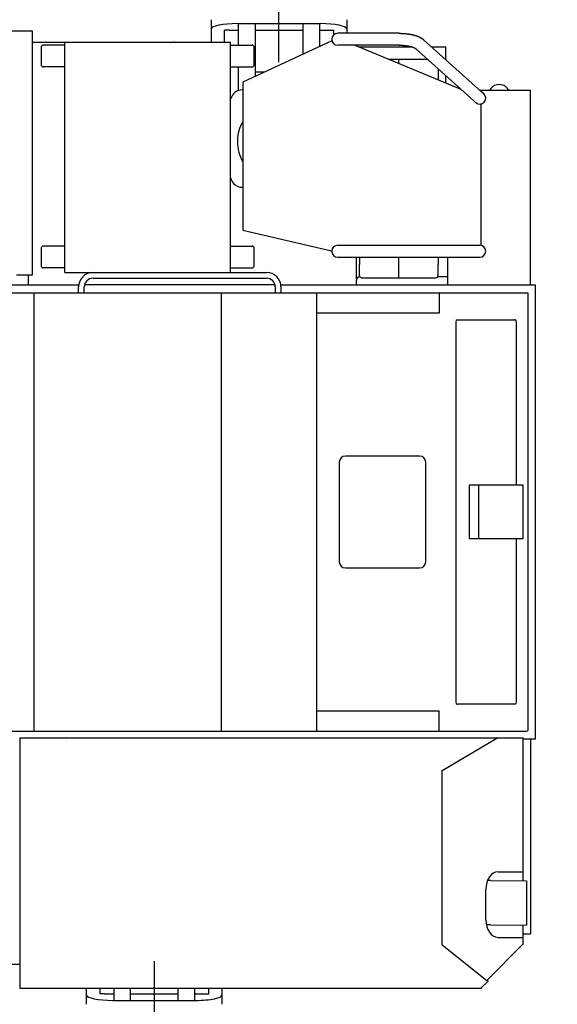
# Model space of a CAD drawing. Extents: x -23414 to 52500, y -16597 to 54422.
# Drawn here: x -11441 to -10211, y 47721 to 49974 of the extents above; entities that cross this region are included whole.
import ezdxf

# ---------------------------------------------------------------- set-up
doc = ezdxf.new("R2010")
doc.units = 0
doc.header["$PDMODE"] = 35
doc.layers.get('0').update_dxf_attribs({"linetype": 'CONTINUOUS'})
doc.layers.get('DEFPOINTS').update_dxf_attribs({"linetype": 'CONTINUOUS'})
doc.styles.add('MX_DIMTXSTY_5', font='txt.shx', dxfattribs={"width": 1.1, "bigfont": 'extfont.shx'})
doc.styles.add('MX_NOTE_STANDARD', font='txt.shx', dxfattribs={"bigfont": 'extfont.shx'})
doc.dimstyles.new('MXDIMSTYLE', dxfattribs={"dimtxt": 2.8, "dimasz": 2.5, "dimexe": 1, "dimexo": 0.5, "dimgap": 0.5, "dimtad": 1, "dimdsep": 46, "dimtxsty": 'MX_NOTE_STANDARD', "dimblk1": 'OPEN30', "dimblk2": 'OPEN30', "dimsah": 1, "dimcen": 2.5, "dimadec": 0, "dimazin": 0, "dimtfac": 1, "dimtmove": 0, "dimatfit": 3, "dimldrblk": 'OPEN30', "dimfxl": 1, "dimtzin": 0, "dimarcsym": 0})

# ---------------------------------------------------------------- blocks, each defined once
blk = doc.blocks.new('_OPEN30')
at = {"color": 0, "linetype": 'ByBlock', "lineweight": -2}
for p, q in [((-1, 0.267949), (0, 0)), ((0, 0), (-1, -0.267949)), ((0, 0), (-1, 0))]:
    blk.add_line(p, q, dxfattribs=at)
blk = doc.blocks.new('*D3')
at = {"color": 0, "linetype": 'Continuous', "lineweight": -2}
for p, q in [((-10623.1, 51447.7), (-7996, 51447.7)), ((-7997, 51032.2), (-7997, 46663.2)), ((-10917.8, 46247.7), (-7996, 46247.7))]:
    blk.add_line(p, q, dxfattribs=at)
at = {"layer": 'DEFPOINTS', "color": 0, "linetype": 'Continuous', "lineweight": 0}
for p in [(-10623.6, 51447.7), (-10918.3, 46247.7), (-7997, 46247.7)]:
    blk.add_point(p, dxfattribs=at)
at = {"color": 0, "linetype": 'Continuous', "lineweight": -2, "xscale": 415.5, "yscale": 415.5, "zscale": 415.5}
for p, rotation in [((-7997, 51447.7), 90), ((-7997, 46247.7), 270)]:
    blk.add_blockref('_OPEN30', p, dxfattribs=dict(at, rotation=rotation))
at = {"color": 0, "linetype": 'Continuous', "insert": (-8147.5, 48847.7), "char_height": 300, "attachment_point": 5, "rotation": 90, "style": 'MX_DIMTXSTY_5'}
blk.add_mtext('\\A1;5200', dxfattribs=at)
blk = doc.blocks.new('*D4')
at = {"color": 0, "linetype": 'Continuous', "lineweight": -2}
for p, q in [((-10623.6, 50197.7), (-8996.5, 50197.7)), ((-8997.5, 49782.2), (-8997.5, 47913.2)), ((-10918.3, 47497.7), (-8996.5, 47497.7))]:
    blk.add_line(p, q, dxfattribs=at)
at = {"layer": 'DEFPOINTS', "color": 0, "linetype": 'Continuous', "lineweight": 0}
for p in [(-10624.1, 50197.7), (-10918.8, 47497.7), (-8997.5, 47497.7)]:
    blk.add_point(p, dxfattribs=at)
at = {"color": 0, "linetype": 'Continuous', "lineweight": -2, "xscale": 415.5, "yscale": 415.5, "zscale": 415.5}
for p, rotation in [((-8997.5, 50197.7), 90), ((-8997.5, 47497.7), 270)]:
    blk.add_blockref('_OPEN30', p, dxfattribs=dict(at, rotation=rotation))
at = {"color": 0, "linetype": 'Continuous', "insert": (-9148, 48847.7), "char_height": 300, "attachment_point": 5, "rotation": 90, "style": 'MX_DIMTXSTY_5'}
blk.add_mtext('\\A1;2700', dxfattribs=at)

msp = doc.modelspace()

# ---------------------------------------------------------------- linework, layer by layer
at = {"color": 130, "linetype": 'Continuous'}
for p, q in [((-10848.09, 49877.22), (-10848.09, 51785.67)), ((-11003.09, 49974.31), (-11003.09, 49922.79)), ((-10943.09, 49965.41), (-10753.05, 49965.41)), ((-10940.59, 49916.19), (-10940.59, 49965.41)), ((-10902.59, 49965.41), (-10902.59, 49844.19)), ((-10793.59, 49965.41), (-10793.59, 49894.89)), ((-10755.59, 49965.41), (-10755.59, 49912.56)), ((-10693.09, 49974.31), (-10693.09, 49943.14)), ((-10962.09, 49950.7), (-10972.59, 49950.7)), ((-10972.59, 49922.79), (-10972.59, 49950.7)), ((-10962.09, 49950.7), (-10940.59, 49950.7)), ((-10902.59, 49950.7), (-10793.59, 49950.7)), ((-10902.59, 49949.85), (-10902.59, 49941.44)), ((-10755.59, 49950.7), (-10723.59, 49950.7)), ((-10723.59, 49950.7), (-10723.59, 49938.8)), ((-10940.59, 49819.86), (-10940.59, 49866.19)), ((-10880.59, 49854.43), (-10902.59, 49854.43)), ((-10940.59, 49812.25), (-10940.59, 49819.86)), ((-10956.05, 49798.6), (-10957.33, 49795.87)), ((-10930.93, 49813.63), (-10932.1, 49813.63)), ((-10943.09, 49698.11), (-10943.09, 49695.34)), ((-10956.05, 49606.01), (-10957.33, 49608.75)), ((-10932.09, 49590.99), (-10930.93, 49590.99)), ((-11133.09, 45909.72), (-11133.09, 47820.17)), ((-11288.09, 47721.07), (-11288.09, 47757.69)), ((-11257.59, 47757.69), (-11257.59, 47744.68)), ((-11225.59, 47757.69), (-11225.59, 47729.97)), ((-11187.59, 47729.97), (-11187.59, 47757.69)), ((-11187.59, 47745.54), (-11187.59, 47753.95)), ((-11078.59, 47729.97), (-11078.59, 47757.69)), ((-11040.59, 47729.97), (-11040.59, 47757.69)), ((-11008.59, 47744.68), (-11008.59, 47757.69)), ((-10978.09, 47721.07), (-10978.09, 47757.69)), ((-11247.09, 47744.68), (-11257.59, 47744.68)), ((-11247.09, 47744.68), (-11225.59, 47744.68)), ((-11228.09, 47729.97), (-11038.05, 47729.97)), ((-11187.59, 47744.68), (-11078.59, 47744.68)), ((-11040.59, 47744.68), (-11008.59, 47744.68))]:
    msp.add_line(p, q, dxfattribs=at)
at = {"color": 104, "linetype": 'Continuous'}
for p, q in [((-11411.57, 49948.29), (-11712.51, 49948.29)), ((-11411.57, 49390.09), (-11411.57, 49948.29)), ((-10718.59, 49942.69), (-10717.11, 49942.69)), ((-10663.63, 49943.14), (-10713.63, 49943.14)), ((-10572.95, 49943.14), (-10663.63, 49943.14)), ((-11411.57, 49922.79), (-10958.69, 49922.79)), ((-11392.09, 49911.19), (-11392.09, 49871.19)), ((-11337.89, 49916.19), (-11387.09, 49916.19)), ((-11337.89, 49395.79), (-11337.89, 49922.79)), ((-11087.95, 49922.93), (-11088.59, 49922.93)), ((-11027.59, 49922.93), (-11027.59, 49922.79)), ((-10958.69, 49395.79), (-10958.69, 49922.79)), ((-10958.69, 49916.19), (-10909.49, 49916.19)), ((-10726.76, 49925.98), (-10930.93, 49831.01)), ((-10904.49, 49871.19), (-10904.49, 49911.19)), ((-10663.63, 49915.94), (-10713.63, 49915.94)), ((-10431.53, 49814.85), (-10674.9, 49915.94)), ((-10665.79, 49912.16), (-10665.79, 49912.19)), ((-10665.79, 49912.19), (-10543.82, 49912.19)), ((-10572.95, 49915.94), (-10663.63, 49915.94)), ((-10384.17, 49808.83), (-10517.19, 49928.55)), ((-10499.02, 49912.19), (-10466.29, 49912.19)), ((-10466.29, 49882.73), (-10466.29, 49912.19)), ((-10402.37, 49788.61), (-10535.39, 49908.33)), ((-11337.89, 49866.19), (-11387.09, 49866.19)), ((-10958.69, 49866.19), (-10909.49, 49866.19)), ((-10597.47, 49883.78), (-10508.12, 49883.78)), ((-10573.89, 49873.99), (-10573.89, 49883.78)), ((-10483.89, 49861.98), (-10483.89, 49836.6)), ((-10466.29, 49829.29), (-10466.29, 49846.14)), ((-10930.93, 49831.01), (-10930.93, 49492.72)), ((-10388.47, 49812.69), (-10272.59, 49812.69)), ((-10379.53, 49804.65), (-10384.17, 49808.83)), ((-10272.59, 49367.69), (-10272.59, 49812.69)), ((-10397.73, 49784.43), (-10402.37, 49788.61)), ((-10386.33, 49781.14), (-10386.33, 49457.95)), ((-10930.93, 49492.72), (-10727.6, 49445.43)), ((-11392.09, 49451.19), (-11392.09, 49411.19)), ((-11337.89, 49456.19), (-11387.09, 49456.19)), ((-10958.69, 49456.19), (-10909.49, 49456.19)), ((-10904.49, 49411.19), (-10904.49, 49451.19)), ((-10713.63, 49458.14), (-10388.63, 49458.14)), ((-10713.63, 49430.94), (-10388.63, 49430.94)), ((-10670.29, 49380.99), (-10670.29, 49430.94)), ((-10663.89, 49430.94), (-10663.89, 49413.78)), ((-10663.89, 49388.78), (-10663.89, 49413.78)), ((-10573.89, 49383.78), (-10573.89, 49430.94)), ((-10483.89, 49430.94), (-10483.89, 49413.78)), ((-10483.89, 49388.78), (-10483.89, 49413.78)), ((-10461.59, 49367.69), (-10461.59, 49430.94)), ((-10408.63, 49430.94), (-10408.63, 49430.54)), ((-11337.89, 49406.19), (-11387.09, 49406.19)), ((-11337.89, 49395.79), (-10876.39, 49395.79)), ((-10958.69, 49406.19), (-10909.49, 49406.19)), ((-11448.32, 49390.09), (-11411.57, 49390.09)), ((-11421.09, 49367.69), (-11421.09, 49390.09)), ((-11273.39, 49382.79), (-10876.39, 49382.79)), ((-10671.59, 49376.19), (-10671.59, 49367.69)), ((-10658.89, 49383.78), (-10488.89, 49383.78)), ((-10461.59, 49385.69), (-10484.96, 49385.69)), ((-12065.29, 49349.29), (-10278.51, 49349.29)), ((-11531.89, 49367.69), (-11306.03, 49367.69)), ((-11408.26, 48346.09), (-11408.26, 49349.29)), ((-11306.39, 49349.29), (-11306.39, 49362.79)), ((-11293.39, 49349.29), (-11293.39, 49362.79)), ((-10857, 49367.69), (-11292.78, 49367.69)), ((-10980.3, 49347.69), (-10980.3, 48346.09)), ((-10856.39, 49362.79), (-10856.39, 49349.29)), ((-10843.76, 49367.69), (-10261.09, 49367.69)), ((-10843.39, 49362.79), (-10843.39, 49349.29)), ((-10761.29, 48346.09), (-10761.29, 49349.29)), ((-10481.69, 49348.69), (-10481.69, 49302.69)), ((-10278.51, 49349.29), (-10278.51, 48348.02)), ((-10261.09, 48327.69), (-10261.09, 49367.69)), ((-10481.69, 49302.69), (-10761.29, 49302.69)), ((-10443.58, 49282.69), (-10443.58, 48412.69)), ((-10440.23, 49287.69), (-10439.04, 49287.69)), ((-10439.04, 49287.69), (-10308.13, 49287.69)), ((-10304.77, 48909.29), (-10304.77, 49282.69)), ((-10526.19, 48975.69), (-10696.19, 48975.69)), ((-10710.19, 48961.69), (-10710.19, 48733.69)), ((-10512.19, 48733.69), (-10512.19, 48961.69)), ((-10289.4, 48909.29), (-10413.26, 48909.29)), ((-10413.26, 48909.29), (-10413.26, 48786.09)), ((-10390.53, 48786.09), (-10390.53, 48909.29)), ((-10289.4, 48786.09), (-10289.4, 48909.29)), ((-10289.4, 48786.09), (-10413.26, 48786.09)), ((-10304.77, 48412.69), (-10304.77, 48786.09)), ((-10696.19, 48719.69), (-10526.19, 48719.69)), ((-10440.23, 48407.69), (-10439.04, 48407.69)), ((-10308.13, 48407.69), (-10439.04, 48407.69)), ((-10761.29, 48392.69), (-10481.69, 48392.69)), ((-10481.69, 48346.7), (-10481.69, 48392.69)), ((-10480.51, 48392.69), (-10480.59, 48392.69)), ((-12063.69, 48346.09), (-10281.69, 48346.09)), ((-10481.69, 48346.09), (-10481.69, 48346.7)), ((-11441.09, 48330.89), (-10289.49, 48330.89)), ((-11441.09, 48330.89), (-11441.09, 47758.48)), ((-11282.09, 48330.89), (-11282.09, 48331.09)), ((-10474.33, 48256.25), (-10349.61, 48330.39)), ((-10289.49, 48003.74), (-10289.49, 48330.89)), ((-10261.09, 48327.69), (-10289.49, 48327.69)), ((-10272.59, 48327.69), (-10272.59, 47882.69)), ((-10474.49, 47860.25), (-10474.49, 48256.15)), ((-10346.68, 48024.29), (-10289.49, 48024.29)), ((-10363.21, 48004.49), (-10371.09, 48004.49)), ((-10363.42, 48004.49), (-10363.21, 48004.49)), ((-10363.21, 48004.49), (-10363.12, 48004.49)), ((-10363.12, 48004.49), (-10282.11, 48003.66)), ((-10282.11, 48003.66), (-10282.11, 48003.66)), ((-10282.11, 48003.66), (-10282.11, 47952.12)), ((-10374.97, 47914.29), (-10374.97, 47984.29)), ((-10282.11, 47952.12), (-10282.11, 47902.06)), ((-10363.68, 47902.89), (-10373.79, 47902.89)), ((-10363.73, 47902.89), (-10282.11, 47902.06)), ((-10289.49, 47860.12), (-10289.49, 47902.13)), ((-10289.49, 47882.69), (-10272.59, 47882.69)), ((-10474.49, 47857.44), (-10474.49, 47860.25)), ((-10346.68, 47874.29), (-10289.49, 47874.29)), ((-10474.49, 47857.44), (-10474.49, 47857.24)), ((-10474.49, 47857.24), (-10372.49, 47775.64)), ((-10372.49, 47775.64), (-10290.55, 47857.57)), ((-11682.69, 47812.69), (-11441.09, 47812.69)), ((-10371.54, 47772.03), (-10384.49, 47759.29)), ((-10371.54, 47772.03), (-10370.4, 47773.16)), ((-11441.09, 47758.48), (-11441.09, 47757.69)), ((-11441.09, 47757.69), (-10384.49, 47757.69)), ((-10384.49, 47758.48), (-10384.49, 47759.29)), ((-10384.49, 47758.48), (-10384.49, 47757.69))]:
    msp.add_line(p, q, dxfattribs=at)
for centre, radius, start, end in [((-10713.63, 49929.54), 13.6, 89.99877, 269.99877), ((-11387.09, 49911.19), 5, 90, 180), ((-11088.59, 49918.63), 4.3, 90, 104.34148), ((-11090.59, 49920.63), 3.5, 38.22133, 41.08234), ((-10909.49, 49911.19), 5, 0, 90), ((-11387.09, 49871.19), 5, 180, 270), ((-10909.49, 49871.19), 5, 270, 0), ((-10528.89, 49875.78), 8, 89.67919, 90.32081), ((-10344.3, 49800.65), 25, 90.03287, 139.29354), ((-10344.3, 49800.65), 25, 40.70646, 90.03182), ((-10388.63, 49794.54), 13.6, 228.01486, 48.01486), ((-10308.26, 49769.65), 72.53, 139.29354, 143.60321), ((-10380.33, 49769.65), 72.53, 36.39679, 40.70646), ((-11387.09, 49451.19), 5, 90, 180), ((-10909.49, 49451.19), 5, 0, 90), ((-10713.63, 49444.54), 13.6, 90, 270), ((-10388.63, 49444.54), 13.6, 270, 90), ((-11387.09, 49411.19), 5, 180, 270), ((-11273.39, 49362.79), 33, 90, 180), ((-10909.49, 49411.19), 5, 270, 0), ((-10876.39, 49362.79), 33, 0, 90), ((-11273.39, 49362.79), 20, 90, 180), ((-10876.39, 49362.79), 20, 0, 90), ((-10662.09, 49376.19), 9.5, 94.27566, 180), ((-10658.89, 49388.78), 5, 180, 270), ((-10488.89, 49388.78), 5, 270, 0), ((-10479.87, 49346.25), 3.05, 90.28855, 126.83026), ((-10696.19, 48961.69), 14, 90, 180), ((-10526.19, 48961.69), 14, 0, 90), ((-10696.19, 48733.69), 14, 180, 270), ((-10526.19, 48733.69), 14, 270, 0), ((-10281.69, 48349.69), 3.6, 270, 332.24561), ((-10347.77, 48327.29), 3.6, 90.00007, 120.72744), ((-10293.09, 48327.29), 3.6, 89.45935, 90), ((-10293.09, 48327.29), 3.6, 0, 0.19751), ((-10472.49, 48253.15), 3.6, 120.7274, 123.74879), ((-10363.21, 47995.77), 8.72, 89.40955, 91.41523), ((-10293.09, 47860.12), 3.6, 315, 0)]:
    msp.add_arc(centre, radius, start, end, dxfattribs=at)
at = {"color": 130, "linetype": 'Continuous'}
for centre, major_axis, ratio, start_param, end_param in [((-10943.09, 49952.8), (-60, 0), 0.210175, 4.712389, 6.2831853), ((-10753.09, 49952.8), (-60, 0), 0.210175, 3.1415927, 4.712389), ((-10932.09, 49787.69), (26.4, -0.08), 0.982276, 1.5736696, 2.7107298), ((-10932.09, 49787.69), (26.4, -0.08), 0.982276, 1.5736696, 2.7107298), ((-10932.09, 49784.47), (-27.8, 0), 0.978148, 5.8499824, 5.9882968), ((-10848.09, 49695.34), (95, 0), 0.978148, 2.6300501, 3.1118436), ((-10848.09, 49695.34), (95, 0), 0.978148, 3.1415927, 3.660371), ((-10932.09, 49620.14), (-27.8, 0), 0.978148, 0.2948885, 0.4324066), ((-10932.09, 49616.92), (26.4, 0.08), 0.982276, 3.5724555, 4.7091463), ((-11228.09, 47742.58), (-60, 0), 0.210175, 0, 1.5707963), ((-11038.09, 47742.58), (-60, 0), 0.210175, 1.5707963, 3.1415927)]:
    msp.add_ellipse(centre, major_axis=major_axis, ratio=ratio, start_param=start_param, end_param=end_param, dxfattribs=at)
at = {"color": 104, "linetype": 'Continuous'}
for centre, major_axis, ratio, start_param, end_param in [((-10440.23, 49282.69), (0, -5), 0.671348, 3.1415927, 4.712389), ((-10308.13, 49282.69), (0, -5), 0.671348, 1.5707963, 3.1415927), ((-10440.23, 48412.69), (0, -5), 0.671348, 4.712389, 6.2831853), ((-10308.13, 48412.69), (0, -5), 0.671348, 0, 1.5707963), ((-11323.09, 48321.77), (16, 0), 0.880194, 2.4182848, 2.4370749), ((-10346.68, 47984.29), (0, -40), 0.707107, 3.1415927, 4.712389), ((-10346.68, 47914.29), (0, -40), 0.707107, 4.712389, 6.2831853), ((-10375.9, 47774.76), (6.15, -0.29), 0.508998, 5.8436372, 7.0549355)]:
    msp.add_ellipse(centre, major_axis=major_axis, ratio=ratio, start_param=start_param, end_param=end_param, dxfattribs=at)
for points, knots in [([(-10572.95, 49943.14), (-10572.88, 49943.14), (-10572.76, 49943.14), (-10572.57, 49943.14), (-10572.39, 49943.14), (-10572.2, 49943.14), (-10572.01, 49943.14), (-10571.83, 49943.14), (-10571.64, 49943.14), (-10571.45, 49943.14), (-10571.27, 49943.13), (-10571.08, 49943.13), (-10570.89, 49943.13), (-10570.71, 49943.13), (-10570.52, 49943.13), (-10570.34, 49943.12), (-10570.15, 49943.12), (-10569.96, 49943.12), (-10569.78, 49943.11), (-10569.59, 49943.11), (-10569.4, 49943.1), (-10569.22, 49943.1), (-10569.03, 49943.1), (-10568.84, 49943.09), (-10568.66, 49943.09), (-10568.47, 49943.08), (-10568.29, 49943.07), (-10568.1, 49943.07), (-10567.91, 49943.06), (-10567.73, 49943.06), (-10567.54, 49943.05), (-10567.35, 49943.04), (-10567.17, 49943.04), (-10566.98, 49943.03), (-10566.8, 49943.02), (-10566.61, 49943.02), (-10566.42, 49943.01), (-10566.24, 49943), (-10566.05, 49942.99), (-10565.86, 49942.98), (-10565.68, 49942.98), (-10565.49, 49942.97), (-10565.31, 49942.96), (-10565.12, 49942.95), (-10564.93, 49942.94), (-10564.75, 49942.93), (-10564.56, 49942.92), (-10564.37, 49942.91), (-10564.19, 49942.9), (-10564, 49942.89), (-10563.82, 49942.88), (-10563.63, 49942.87), (-10563.44, 49942.86), (-10563.26, 49942.84), (-10563.07, 49942.83), (-10562.89, 49942.82), (-10562.7, 49942.81), (-10562.51, 49942.8), (-10562.33, 49942.78), (-10562.14, 49942.77), (-10561.96, 49942.76), (-10561.77, 49942.74), (-10561.58, 49942.73), (-10561.4, 49942.72), (-10561.21, 49942.7), (-10561.03, 49942.69), (-10560.84, 49942.67), (-10560.65, 49942.66), (-10560.47, 49942.64), (-10560.28, 49942.63), (-10560.1, 49942.61), (-10559.91, 49942.6), (-10559.73, 49942.58), (-10559.54, 49942.57), (-10559.35, 49942.55), (-10559.17, 49942.53), (-10558.98, 49942.52), (-10558.8, 49942.5), (-10558.61, 49942.48), (-10558.43, 49942.46), (-10558.24, 49942.45), (-10558.06, 49942.43), (-10557.87, 49942.41), (-10557.68, 49942.39), (-10557.5, 49942.37), (-10557.31, 49942.35), (-10557.13, 49942.33), (-10556.94, 49942.32), (-10556.76, 49942.3), (-10556.57, 49942.28), (-10556.39, 49942.26), (-10556.2, 49942.24), (-10556.02, 49942.21), (-10555.83, 49942.19), (-10555.65, 49942.17), (-10555.46, 49942.15), (-10555.27, 49942.13), (-10555.09, 49942.11), (-10554.9, 49942.09), (-10554.72, 49942.06), (-10554.53, 49942.04), (-10554.35, 49942.02), (-10554.16, 49941.99), (-10553.98, 49941.97), (-10553.79, 49941.95), (-10553.61, 49941.92), (-10553.43, 49941.9), (-10553.24, 49941.87), (-10553.06, 49941.85), (-10552.87, 49941.82), (-10552.69, 49941.8), (-10552.5, 49941.77), (-10552.32, 49941.75), (-10552.13, 49941.72), (-10551.95, 49941.7), (-10551.76, 49941.67), (-10551.58, 49941.64), (-10551.39, 49941.62), (-10551.21, 49941.59), (-10551.03, 49941.56), (-10550.84, 49941.53), (-10550.66, 49941.5), (-10550.47, 49941.48), (-10550.29, 49941.45), (-10550.1, 49941.42), (-10549.92, 49941.39), (-10549.74, 49941.36), (-10549.55, 49941.33), (-10549.37, 49941.3), (-10549.18, 49941.27), (-10549, 49941.24), (-10548.82, 49941.21), (-10548.63, 49941.18), (-10548.45, 49941.15), (-10548.27, 49941.11), (-10548.08, 49941.08), (-10547.9, 49941.05), (-10547.71, 49941.02), (-10547.53, 49940.98), (-10547.35, 49940.95), (-10547.16, 49940.92), (-10546.98, 49940.88), (-10546.8, 49940.85), (-10546.61, 49940.82), (-10546.43, 49940.78), (-10546.25, 49940.75), (-10546.06, 49940.71), (-10545.88, 49940.68), (-10545.7, 49940.64), (-10545.52, 49940.6), (-10545.33, 49940.57), (-10545.15, 49940.53), (-10544.97, 49940.49), (-10544.78, 49940.46), (-10544.6, 49940.42), (-10544.42, 49940.38), (-10544.24, 49940.34), (-10544.05, 49940.3), (-10543.87, 49940.27), (-10543.69, 49940.23), (-10543.51, 49940.19), (-10543.33, 49940.15), (-10543.14, 49940.11), (-10542.96, 49940.07), (-10542.78, 49940.03), (-10542.6, 49939.98), (-10542.42, 49939.94), (-10542.23, 49939.9), (-10542.05, 49939.86), (-10541.87, 49939.82), (-10541.69, 49939.77), (-10541.51, 49939.73), (-10541.33, 49939.69), (-10541.15, 49939.64), (-10540.96, 49939.6), (-10540.78, 49939.56), (-10540.6, 49939.51), (-10540.42, 49939.47), (-10540.24, 49939.42), (-10540.06, 49939.38), (-10539.88, 49939.33), (-10539.7, 49939.28), (-10539.52, 49939.24), (-10539.34, 49939.19), (-10539.16, 49939.14), (-10538.98, 49939.09), (-10538.8, 49939.05), (-10538.62, 49939), (-10538.44, 49938.95), (-10538.26, 49938.9), (-10538.08, 49938.85), (-10537.9, 49938.8), (-10537.72, 49938.75), (-10537.54, 49938.7), (-10537.36, 49938.65), (-10537.18, 49938.6), (-10537, 49938.54), (-10536.82, 49938.49), (-10536.64, 49938.44), (-10536.47, 49938.39), (-10536.29, 49938.33), (-10536.11, 49938.28), (-10535.93, 49938.22), (-10535.75, 49938.17), (-10535.57, 49938.11), (-10535.4, 49938.06), (-10535.22, 49938), (-10535.04, 49937.95), (-10534.86, 49937.89), (-10534.69, 49937.83), (-10534.51, 49937.78), (-10534.33, 49937.72), (-10534.15, 49937.66), (-10533.98, 49937.6), (-10533.8, 49937.54), (-10533.62, 49937.48), (-10533.45, 49937.42), (-10533.27, 49937.36), (-10533.1, 49937.3), (-10532.92, 49937.24), (-10532.74, 49937.18), (-10532.57, 49937.11), (-10532.39, 49937.05), (-10532.22, 49936.99), (-10532.04, 49936.92), (-10531.87, 49936.86), (-10531.69, 49936.8), (-10531.52, 49936.73), (-10531.34, 49936.66), (-10531.17, 49936.6), (-10530.99, 49936.53), (-10530.82, 49936.47), (-10530.65, 49936.4), (-10530.47, 49936.33), (-10530.3, 49936.26), (-10530.13, 49936.19), (-10529.95, 49936.12), (-10529.78, 49936.05), (-10529.61, 49935.98), (-10529.44, 49935.91), (-10529.26, 49935.84), (-10529.09, 49935.77), (-10528.92, 49935.7), (-10528.75, 49935.62), (-10528.58, 49935.55), (-10528.41, 49935.47), (-10528.23, 49935.4), (-10528.06, 49935.32), (-10527.89, 49935.25), (-10527.72, 49935.17), (-10527.55, 49935.1), (-10527.38, 49935.02), (-10527.22, 49934.94), (-10527.05, 49934.86), (-10526.88, 49934.78), (-10526.71, 49934.7), (-10526.54, 49934.62), (-10526.37, 49934.54), (-10526.21, 49934.46), (-10526.04, 49934.38), (-10525.87, 49934.29), (-10525.7, 49934.21), (-10525.54, 49934.13), (-10525.37, 49934.04), (-10525.21, 49933.96), (-10525.04, 49933.87), (-10524.88, 49933.79), (-10524.71, 49933.7), (-10524.55, 49933.61), (-10524.38, 49933.52), (-10524.22, 49933.43), (-10524.05, 49933.34), (-10523.89, 49933.25), (-10523.73, 49933.16), (-10523.57, 49933.07), (-10523.4, 49932.98), (-10523.24, 49932.88), (-10523.08, 49932.79), (-10522.92, 49932.7), (-10522.76, 49932.6), (-10522.6, 49932.51), (-10522.44, 49932.41), (-10522.28, 49932.31), (-10522.12, 49932.21), (-10521.97, 49932.12), (-10521.81, 49932.02), (-10521.65, 49931.92), (-10521.49, 49931.81), (-10521.34, 49931.71), (-10521.18, 49931.61), (-10521.03, 49931.51), (-10520.87, 49931.4), (-10520.72, 49931.3), (-10520.56, 49931.19), (-10520.41, 49931.09), (-10520.26, 49930.98), (-10520.11, 49930.87), (-10519.95, 49930.76), (-10519.8, 49930.66), (-10519.65, 49930.54), (-10519.5, 49930.43), (-10519.35, 49930.32), (-10519.2, 49930.21), (-10519.06, 49930.1), (-10518.91, 49929.98), (-10518.76, 49929.87), (-10518.62, 49929.75), (-10518.47, 49929.63), (-10518.33, 49929.52), (-10518.18, 49929.4), (-10518.04, 49929.28), (-10517.9, 49929.16), (-10517.75, 49929.04), (-10517.61, 49928.92), (-10517.47, 49928.79), (-10517.33, 49928.67), (-10517.24, 49928.59), (-10517.19, 49928.55)], [0, 0, 0, 0, 0.1864181, 0.3728354, 0.5592526, 0.7456697, 0.9320868, 1.1185039, 1.304921, 1.4913382, 1.6777554, 1.8641727, 2.0505899, 2.2370071, 2.4234243, 2.6098415, 2.7962587, 2.9826759, 3.1690931, 3.3555103, 3.5419275, 3.7283447, 3.9147619, 4.1011792, 4.2875964, 4.4740136, 4.6604308, 4.846848, 5.0332652, 5.2196824, 5.4060996, 5.5925168, 5.778934, 5.9653512, 6.1517684, 6.3381856, 6.5246028, 6.7110201, 6.8974373, 7.0838545, 7.2702717, 7.4566889, 7.6431061, 7.8295233, 8.0159405, 8.2023578, 8.388775, 8.5751922, 8.7616094, 8.9480266, 9.1344438, 9.3208611, 9.5072783, 9.6936955, 9.8801127, 10.0665299, 10.2529472, 10.4393644, 10.6257816, 10.8121988, 10.998616, 11.1850333, 11.3714505, 11.5578677, 11.744285, 11.9307022, 12.1171194, 12.3035366, 12.4899539, 12.6763711, 12.8627883, 13.0492056, 13.2356228, 13.4220401, 13.6084573, 13.7948745, 13.9812918, 14.167709, 14.3541263, 14.5405435, 14.7269607, 14.913378, 15.0997952, 15.2862125, 15.4726297, 15.659047, 15.8454642, 16.0318815, 16.2182987, 16.404716, 16.5911333, 16.7775505, 16.9639678, 17.1503851, 17.3368023, 17.5232196, 17.7096369, 17.8960541, 18.0824714, 18.2688887, 18.4553059, 18.6417232, 18.8281405, 19.0145578, 19.200975, 19.3873923, 19.5738096, 19.7602269, 19.9466442, 20.1330615, 20.3194788, 20.5058961, 20.6923134, 20.8787307, 21.065148, 21.2515653, 21.4379826, 21.6243999, 21.8108172, 21.9972345, 22.1836518, 22.3700691, 22.5564865, 22.7429038, 22.9293211, 23.1157384, 23.3021557, 23.488573, 23.6749903, 23.8614076, 24.047825, 24.2342425, 24.42066, 24.6070776, 24.7934952, 24.9799129, 25.1663305, 25.3527482, 25.5391658, 25.7255835, 25.9120011, 26.0984187, 26.2848363, 26.471254, 26.6576716, 26.8440893, 27.030507, 27.2169247, 27.4033424, 27.58976, 27.7761776, 27.9625953, 28.1490129, 28.3354306, 28.5218483, 28.7082661, 28.8946839, 29.0811019, 29.26752, 29.4539382, 29.6403564, 29.8267747, 30.013193, 30.1996114, 30.3860299, 30.5724484, 30.7588669, 30.9452854, 31.1317038, 31.318122, 31.50454, 31.6909579, 31.8773756, 32.0637932, 32.2502106, 32.4366281, 32.6230455, 32.809463, 32.9958805, 33.182298, 33.3687156, 33.5551332, 33.7415508, 33.9279683, 34.1143859, 34.3008035, 34.487221, 34.6736386, 34.8600562, 35.0464738, 35.2328914, 35.4193091, 35.6057267, 35.7921443, 35.978562, 36.1649796, 36.3513973, 36.537815, 36.7242326, 36.9106503, 37.097068, 37.2834857, 37.4699034, 37.6563211, 37.8427388, 38.0291566, 38.2155743, 38.4019921, 38.5884099, 38.7748276, 38.9612454, 39.1476632, 39.3340811, 39.5204989, 39.7069167, 39.8933346, 40.0797524, 40.2661703, 40.4525882, 40.6390061, 40.825424, 41.0118419, 41.1982599, 41.3846778, 41.5710958, 41.7575138, 41.9439318, 42.1303497, 42.3167678, 42.5031858, 42.6896039, 42.8760219, 43.06244, 43.2488581, 43.4352763, 43.6216944, 43.8081126, 43.9945307, 44.1809488, 44.367367, 44.5537852, 44.7402035, 44.926622, 45.1130405, 45.299459, 45.4858772, 45.6722951, 45.8587126, 46.0451299, 46.2315475, 46.4179655, 46.6043838, 46.7908022, 46.9772206, 47.1636391, 47.3500574, 47.5364757, 47.722894, 47.9093124, 48.0957309, 48.2821493, 48.4685678, 48.6549864, 48.8414049, 49.0278235, 49.214242, 49.4006607, 49.5870794, 49.773498, 49.9599167, 50.1463355, 50.3327543, 50.519173, 50.7055919, 50.8920109, 51.0784299, 51.2648488, 51.4512677, 51.6376864, 51.8241053, 52.0105244, 52.196944, 52.3833645, 52.5697855, 52.7562068, 52.942628, 53.1290492, 53.3154704, 53.5018915, 53.6883126, 53.8747341, 54.0611562, 54.2475793, 54.4340033, 54.6204277, 54.8068524, 54.9932771, 55.1797019, 55.3661269, 55.5525521, 55.7389772, 55.9254024, 56.1118276, 56.2982532, 56.4846796, 56.6711068, 56.8575341, 57.0439611, 57.2303874, 57.4168128, 57.6032373, 57.7896612, 57.9760852, 58.1625102, 58.3489373, 58.5353678, 58.7218029, 58.7218029, 58.7218029, 58.7218029]), ([(-10572.95, 49915.94), (-10572.9, 49915.94), (-10572.82, 49915.94), (-10572.7, 49915.94), (-10572.58, 49915.94), (-10572.45, 49915.94), (-10572.33, 49915.94), (-10572.21, 49915.94), (-10572.08, 49915.94), (-10571.96, 49915.94), (-10571.84, 49915.94), (-10571.71, 49915.94), (-10571.59, 49915.94), (-10571.47, 49915.94), (-10571.34, 49915.93), (-10571.22, 49915.93), (-10571.1, 49915.93), (-10570.98, 49915.93), (-10570.85, 49915.93), (-10570.73, 49915.93), (-10570.61, 49915.92), (-10570.48, 49915.92), (-10570.36, 49915.92), (-10570.24, 49915.92), (-10570.11, 49915.91), (-10569.99, 49915.91), (-10569.87, 49915.91), (-10569.74, 49915.9), (-10569.62, 49915.9), (-10569.5, 49915.9), (-10569.37, 49915.89), (-10569.25, 49915.89), (-10569.13, 49915.89), (-10569.01, 49915.88), (-10568.88, 49915.88), (-10568.76, 49915.88), (-10568.64, 49915.87), (-10568.51, 49915.87), (-10568.39, 49915.86), (-10568.27, 49915.86), (-10568.14, 49915.86), (-10568.02, 49915.85), (-10567.9, 49915.85), (-10567.77, 49915.84), (-10567.65, 49915.84), (-10567.53, 49915.83), (-10567.41, 49915.83), (-10567.28, 49915.82), (-10567.16, 49915.82), (-10567.04, 49915.81), (-10566.91, 49915.8), (-10566.79, 49915.8), (-10566.67, 49915.79), (-10566.54, 49915.79), (-10566.42, 49915.78), (-10566.3, 49915.77), (-10566.18, 49915.77), (-10566.05, 49915.76), (-10565.93, 49915.75), (-10565.81, 49915.75), (-10565.68, 49915.74), (-10565.56, 49915.73), (-10565.44, 49915.73), (-10565.31, 49915.72), (-10565.19, 49915.71), (-10565.07, 49915.7), (-10564.95, 49915.7), (-10564.82, 49915.69), (-10564.7, 49915.68), (-10564.58, 49915.67), (-10564.45, 49915.67), (-10564.33, 49915.66), (-10564.21, 49915.65), (-10564.09, 49915.64), (-10563.96, 49915.63), (-10563.84, 49915.62), (-10563.72, 49915.61), (-10563.59, 49915.6), (-10563.47, 49915.6), (-10563.35, 49915.59), (-10563.23, 49915.58), (-10563.1, 49915.57), (-10562.98, 49915.56), (-10562.86, 49915.55), (-10562.73, 49915.54), (-10562.61, 49915.53), (-10562.49, 49915.52), (-10562.37, 49915.51), (-10562.24, 49915.5), (-10562.12, 49915.49), (-10562, 49915.48), (-10561.88, 49915.47), (-10561.75, 49915.46), (-10561.63, 49915.44), (-10561.51, 49915.43), (-10561.39, 49915.42), (-10561.26, 49915.41), (-10561.14, 49915.4), (-10561.02, 49915.39), (-10560.89, 49915.38), (-10560.77, 49915.36), (-10560.65, 49915.35), (-10560.53, 49915.34), (-10560.4, 49915.33), (-10560.28, 49915.32), (-10560.16, 49915.3), (-10560.04, 49915.29), (-10559.91, 49915.28), (-10559.79, 49915.27), (-10559.67, 49915.25), (-10559.55, 49915.24), (-10559.42, 49915.23), (-10559.3, 49915.21), (-10559.18, 49915.2), (-10559.06, 49915.19), (-10558.94, 49915.17), (-10558.81, 49915.16), (-10558.69, 49915.14), (-10558.57, 49915.13), (-10558.45, 49915.11), (-10558.32, 49915.1), (-10558.2, 49915.09), (-10558.08, 49915.07), (-10557.96, 49915.06), (-10557.83, 49915.04), (-10557.71, 49915.03), (-10557.59, 49915.01), (-10557.47, 49914.99), (-10557.35, 49914.98), (-10557.22, 49914.96), (-10557.1, 49914.95), (-10556.98, 49914.93), (-10556.86, 49914.92), (-10556.74, 49914.9), (-10556.61, 49914.88), (-10556.49, 49914.87), (-10556.37, 49914.85), (-10556.25, 49914.83), (-10556.13, 49914.82), (-10556, 49914.8), (-10555.88, 49914.78), (-10555.76, 49914.76), (-10555.64, 49914.75), (-10555.52, 49914.73), (-10555.39, 49914.71), (-10555.27, 49914.69), (-10555.15, 49914.67), (-10555.03, 49914.66), (-10554.91, 49914.64), (-10554.78, 49914.62), (-10554.66, 49914.6), (-10554.54, 49914.58), (-10554.42, 49914.56), (-10554.3, 49914.54), (-10554.18, 49914.52), (-10554.05, 49914.5), (-10553.93, 49914.48), (-10553.81, 49914.46), (-10553.69, 49914.45), (-10553.57, 49914.42), (-10553.45, 49914.4), (-10553.33, 49914.38), (-10553.2, 49914.36), (-10553.08, 49914.34), (-10552.96, 49914.32), (-10552.84, 49914.3), (-10552.72, 49914.28), (-10552.6, 49914.26), (-10552.48, 49914.24), (-10552.36, 49914.22), (-10552.23, 49914.19), (-10552.11, 49914.17), (-10551.99, 49914.15), (-10551.87, 49914.13), (-10551.75, 49914.1), (-10551.63, 49914.08), (-10551.51, 49914.06), (-10551.39, 49914.04), (-10551.27, 49914.01), (-10551.14, 49913.99), (-10551.02, 49913.97), (-10550.9, 49913.94), (-10550.78, 49913.92), (-10550.66, 49913.89), (-10550.54, 49913.87), (-10550.42, 49913.85), (-10550.3, 49913.82), (-10550.18, 49913.8), (-10550.06, 49913.77), (-10549.94, 49913.75), (-10549.82, 49913.72), (-10549.7, 49913.7), (-10549.58, 49913.67), (-10549.46, 49913.64), (-10549.34, 49913.62), (-10549.21, 49913.59), (-10549.09, 49913.57), (-10548.97, 49913.54), (-10548.85, 49913.51), (-10548.73, 49913.49), (-10548.61, 49913.46), (-10548.49, 49913.43), (-10548.37, 49913.4), (-10548.25, 49913.38), (-10548.13, 49913.35), (-10548.01, 49913.32), (-10547.89, 49913.29), (-10547.77, 49913.26), (-10547.65, 49913.23), (-10547.53, 49913.21), (-10547.42, 49913.18), (-10547.3, 49913.15), (-10547.18, 49913.12), (-10547.06, 49913.09), (-10546.94, 49913.06), (-10546.82, 49913.03), (-10546.7, 49913), (-10546.58, 49912.97), (-10546.46, 49912.94), (-10546.34, 49912.91), (-10546.22, 49912.87), (-10546.1, 49912.84), (-10545.98, 49912.81), (-10545.86, 49912.78), (-10545.75, 49912.75), (-10545.63, 49912.72), (-10545.51, 49912.68), (-10545.39, 49912.65), (-10545.27, 49912.62), (-10545.15, 49912.58), (-10545.03, 49912.55), (-10544.91, 49912.52), (-10544.8, 49912.48), (-10544.68, 49912.45), (-10544.56, 49912.41), (-10544.44, 49912.38), (-10544.32, 49912.34), (-10544.21, 49912.31), (-10544.09, 49912.27), (-10543.97, 49912.24), (-10543.85, 49912.2), (-10543.73, 49912.17), (-10543.62, 49912.13), (-10543.5, 49912.09), (-10543.38, 49912.06), (-10543.26, 49912.02), (-10543.15, 49911.98), (-10543.03, 49911.94), (-10542.91, 49911.91), (-10542.8, 49911.87), (-10542.68, 49911.83), (-10542.56, 49911.79), (-10542.44, 49911.75), (-10542.33, 49911.71), (-10542.21, 49911.67), (-10542.1, 49911.63), (-10541.98, 49911.59), (-10541.86, 49911.55), (-10541.75, 49911.51), (-10541.63, 49911.47), (-10541.51, 49911.43), (-10541.4, 49911.38), (-10541.28, 49911.34), (-10541.17, 49911.3), (-10541.05, 49911.26), (-10540.94, 49911.21), (-10540.82, 49911.17), (-10540.71, 49911.13), (-10540.59, 49911.08), (-10540.48, 49911.04), (-10540.36, 49910.99), (-10540.25, 49910.95), (-10540.13, 49910.9), (-10540.02, 49910.85), (-10539.91, 49910.81), (-10539.79, 49910.76), (-10539.68, 49910.71), (-10539.56, 49910.66), (-10539.45, 49910.62), (-10539.34, 49910.57), (-10539.23, 49910.52), (-10539.11, 49910.47), (-10539, 49910.42), (-10538.89, 49910.37), (-10538.78, 49910.32), (-10538.66, 49910.27), (-10538.55, 49910.21), (-10538.44, 49910.16), (-10538.33, 49910.11), (-10538.22, 49910.06), (-10538.11, 49910), (-10538, 49909.95), (-10537.89, 49909.89), (-10537.78, 49909.84), (-10537.67, 49909.78), (-10537.56, 49909.72), (-10537.45, 49909.67), (-10537.34, 49909.61), (-10537.23, 49909.55), (-10537.13, 49909.49), (-10537.02, 49909.43), (-10536.91, 49909.37), (-10536.8, 49909.31), (-10536.7, 49909.24), (-10536.59, 49909.18), (-10536.49, 49909.12), (-10536.38, 49909.05), (-10536.28, 49908.98), (-10536.18, 49908.92), (-10536.07, 49908.85), (-10535.97, 49908.78), (-10535.87, 49908.71), (-10535.77, 49908.64), (-10535.67, 49908.56), (-10535.58, 49908.49), (-10535.48, 49908.41), (-10535.42, 49908.35), (-10535.39, 49908.33)], [0, 0, 0, 0, 0.1231495, 0.2462983, 0.3694471, 0.4925958, 0.6157445, 0.7388931, 0.8620418, 0.9851905, 1.1083392, 1.231488, 1.3546367, 1.4777855, 1.6009343, 1.724083, 1.8472318, 1.9703805, 2.0935293, 2.216678, 2.3398268, 2.4629755, 2.5861242, 2.709273, 2.8324217, 2.9555705, 3.0787192, 3.201868, 3.3250167, 3.4481655, 3.5713142, 3.694463, 3.8176117, 3.9407605, 4.0639092, 4.187058, 4.3102067, 4.4333555, 4.5565042, 4.679653, 4.8028017, 4.9259505, 5.0490992, 5.172248, 5.2953967, 5.4185455, 5.5416942, 5.664843, 5.7879917, 5.9111405, 6.0342892, 6.157438, 6.2805867, 6.4037355, 6.5268842, 6.650033, 6.7731818, 6.8963305, 7.0194793, 7.142628, 7.2657768, 7.3889255, 7.5120743, 7.635223, 7.7583718, 7.8815206, 8.0046693, 8.1278181, 8.2509668, 8.3741156, 8.4972643, 8.6204131, 8.7435619, 8.8667106, 8.9898594, 9.1130082, 9.2361569, 9.3593057, 9.4824544, 9.6056032, 9.728752, 9.8519007, 9.9750495, 10.0981983, 10.221347, 10.3444958, 10.4676446, 10.5907933, 10.7139421, 10.8370909, 10.9602396, 11.0833884, 11.2065372, 11.3296859, 11.4528347, 11.5759835, 11.6991323, 11.822281, 11.9454298, 12.0685786, 12.1917274, 12.3148761, 12.4380249, 12.5611737, 12.6843225, 12.8074712, 12.93062, 13.0537688, 13.1769176, 13.3000664, 13.4232151, 13.5463639, 13.6695127, 13.7926615, 13.9158103, 14.0389591, 14.1621079, 14.2852566, 14.4084054, 14.5315542, 14.654703, 14.7778518, 14.9010006, 15.0241494, 15.1472982, 15.270447, 15.3935958, 15.5167446, 15.6398934, 15.7630422, 15.886191, 16.0093398, 16.1324886, 16.2556374, 16.3787862, 16.501935, 16.6250838, 16.7482326, 16.8713814, 16.9945302, 17.117679, 17.2408278, 17.3639767, 17.4871255, 17.6102743, 17.7334231, 17.8565719, 17.9797207, 18.1028696, 18.2260184, 18.3491672, 18.4723161, 18.5954649, 18.7186137, 18.8417625, 18.9649113, 19.0880601, 19.2112089, 19.3343578, 19.4575066, 19.5806555, 19.7038044, 19.8269534, 19.9501024, 20.0732514, 20.1964004, 20.3195495, 20.4426985, 20.5658476, 20.6889966, 20.8121456, 20.9352947, 21.0584437, 21.1815927, 21.3047418, 21.4278908, 21.5510398, 21.6741889, 21.797338, 21.920487, 22.0436361, 22.1667851, 22.2899342, 22.4130832, 22.5362323, 22.6593813, 22.7825303, 22.9056794, 23.0288285, 23.1519776, 23.2751268, 23.3982761, 23.5214255, 23.6445748, 23.7677243, 23.8908737, 24.0140232, 24.1371727, 24.2603222, 24.3834718, 24.5066214, 24.6297711, 24.7529207, 24.8760702, 24.9992196, 25.122369, 25.2455183, 25.3686674, 25.4918165, 25.6149654, 25.7381144, 25.8612632, 25.9844121, 26.1075611, 26.23071, 26.353859, 26.477008, 26.600157, 26.7233059, 26.8464549, 26.9696039, 27.0927529, 27.2159019, 27.3390509, 27.4621999, 27.5853489, 27.7084979, 27.8316469, 27.9547959, 28.077945, 28.201094, 28.3242431, 28.4473921, 28.5705411, 28.6936902, 28.8168392, 28.9399883, 29.0631373, 29.1862864, 29.3094355, 29.4325846, 29.5557337, 29.6788827, 29.8020318, 29.925181, 30.0483301, 30.1714792, 30.2946283, 30.4177774, 30.5409266, 30.6640757, 30.7872249, 30.910374, 31.0335232, 31.1566724, 31.2798216, 31.4029708, 31.52612, 31.6492692, 31.7724184, 31.8955676, 32.0187169, 32.1418662, 32.2650154, 32.3881647, 32.5113139, 32.6344632, 32.7576126, 32.8807618, 33.0039112, 33.1270605, 33.2502099, 33.3733592, 33.4965086, 33.6196579, 33.7428073, 33.8659567, 33.9891062, 34.1122559, 34.2354054, 34.3585547, 34.4817037, 34.6048525, 34.7280015, 34.8511508, 34.9743003, 35.0974498, 35.2205993, 35.3437487, 35.4668982, 35.5900477, 35.7131972, 35.8363467, 35.9594963, 36.0826458, 36.2057954, 36.328945, 36.4520946, 36.5752443, 36.6983939, 36.8215436, 36.9446934, 37.067843, 37.1909926, 37.3141425, 37.4372934, 37.5604444, 37.6835952, 37.8067461, 37.9298974, 38.0530504, 38.1762029, 38.2993562, 38.4225087, 38.5456618, 38.6688132, 38.7919627, 38.7919627, 38.7919627, 38.7919627])]:
    msp.add_open_spline(points, degree=3, knots=knots, dxfattribs=at)

# ---------------------------------------------------------------- dimensions: what is measured, and where the dimension line sits
at = {"color": 7, "linetype": 'Continuous'}
for base, p1, p2, picture, middle in [((-7996.99, 46247.69), (-10623.63, 51447.69), (-10918.25, 46247.69), '*D3', (-7996.99, 48847.69)), ((-8997.49, 47497.69), (-10624.13, 50197.69), (-10918.75, 47497.69), '*D4', (-8997.49, 48847.69))]:
    dim = msp.add_linear_dim(base=base, p1=p1, p2=p2, angle=90, text='\\A1;<>', dimstyle='MXDIMSTYLE', override={"dimtxt": 300, "dimasz": 415.5, "dimdec": 1, "dimtxsty": 'MX_DIMTXSTY_5', "dimtzin": 8}, dxfattribs=at)
    dim.commit()
    dim.dimension.update_dxf_attribs({"geometry": picture, "text_midpoint": middle, "dimtype": 160})

doc.saveas('drawing.dxf')
